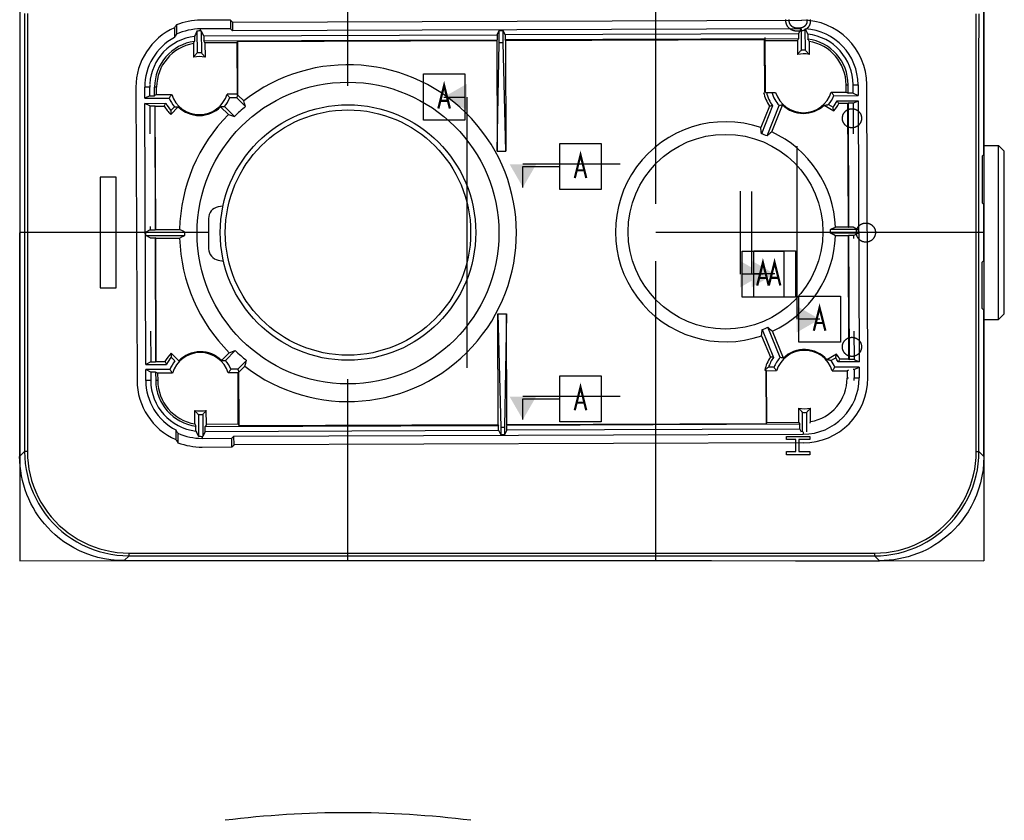
# Model space of a CAD drawing. Units: millimetres. Extents: x 0 to 594, y 0 to 420.
# Drawn here: x 100 to 269, y 213 to 351 of the extents above; entities that cross this region are included whole.
import ezdxf

# ---------------------------------------------------------------- set-up
doc = ezdxf.new("R2010")
doc.units = ezdxf.units.MM
doc.header["$LTSCALE"] = 32.67
doc.layers.get('0').update_dxf_attribs({"linetype": 'CONTINUOUS'})
for name, color, linetype in [('_CURVE', 7, 'CONTINUOUS'), ('CORPS', 7, 'CONTINUOUS'), ('DATUM_AXIS', 7, 'CONTINUOUS'), ('DATUM_PLANE', 7, 'CONTINUOUS'), ('ELECTRO', 7, 'CONTINUOUS')]:
    doc.layers.add(name, color=color, linetype=linetype)

msp = doc.modelspace()

# ---------------------------------------------------------------- linework, layer by layer
at = {"color": 7, "linetype": 'Continuous'}
for p, q in [((99.68, 352.84), (99.67, 275.75)), ((265.68, 327.76), (265.68, 352.82)), ((101, 352), (101, 276.59)), ((264.37, 276.58), (264.37, 351.99)), ((265.68, 327.76), (265.42, 327.5)), ((265.42, 319.37), (265.42, 327.5)), ((265.68, 319.11), (265.42, 319.37)), ((265.67, 309.47), (265.68, 319.11)), ((265.67, 309.47), (265.41, 309.21)), ((265.41, 301.21), (265.41, 309.21)), ((265.67, 300.95), (265.41, 301.21)), ((265.67, 275.74), (265.67, 300.95)), ((99.67, 275.75), (100.52, 276.6)), ((101, 276.59), (100.64, 276.59)), ((264.37, 276.58), (264.72, 276.58)), ((264.72, 276.58), (264.83, 276.58)), ((264.83, 276.58), (264.84, 276.58)), ((264.84, 276.58), (265.67, 275.74)), ((117.65, 257.79), (118.5, 258.63)), ((118.49, 259.1), (118.49, 258.81)), ((118.49, 258.81), (118.5, 258.64)), ((118.5, 258.64), (118.5, 258.63)), ((246.86, 259.09), (246.86, 258.8)), ((246.86, 258.62), (247.69, 257.77))]:
    msp.add_line(p, q, dxfattribs=at)
at = {"color": 40, "linetype": 'Continuous'}
for p, q in [((113.52, 323.83), (113.52, 304.78)), ((116.31, 323.83), (113.52, 323.83)), ((116.31, 304.78), (116.31, 323.83)), ((113.52, 304.78), (116.31, 304.78)), ((231.67, 279.2), (235.71, 279.2)), ((231.67, 278.63), (231.67, 279.2)), ((233.32, 278.63), (231.67, 278.63)), ((233.32, 276.61), (233.32, 278.63)), ((235.71, 278.63), (233.84, 278.63)), ((233.84, 278.63), (233.84, 276.61)), ((235.71, 279.2), (235.71, 278.63)), ((231.67, 276.61), (233.32, 276.61)), ((231.67, 276.04), (231.67, 276.61)), ((233.84, 276.61), (235.71, 276.61)), ((235.71, 276.61), (235.71, 276.04)), ((235.71, 276.04), (231.67, 276.04))]:
    msp.add_line(p, q, dxfattribs=at)
at = {"color": 7, "linetype": 'Continuous'}
for points in [[(100.53, 352), (100.53, 343.67), (100.53, 335.32), (100.53, 326.94), (100.53, 318.52), (100.53, 310.07), (100.53, 301.65), (100.52, 293.27), (100.52, 284.92), (100.52, 276.6)], [(264.84, 276.58), (264.84, 284.91), (264.84, 293.26), (264.84, 301.64), (264.84, 310.06), (264.84, 318.51), (264.84, 326.93), (264.84, 335.3), (264.84, 343.66), (264.85, 351.98)], [(100.52, 276.6), (100.55, 275.55), (100.64, 274.51), (100.79, 273.47), (101, 272.45), (101.27, 271.44), (101.6, 270.45), (101.99, 269.47), (102.43, 268.53), (102.93, 267.61), (103.48, 266.72), (104.08, 265.86), (104.72, 265.04), (105.42, 264.26), (106.16, 263.52), (106.94, 262.83), (107.76, 262.18), (108.61, 261.58), (109.5, 261.03), (110.43, 260.54), (111.37, 260.09), (112.35, 259.71), (113.34, 259.38), (114.35, 259.11), (115.37, 258.9), (116.41, 258.75), (117.45, 258.66), (118.5, 258.63)], [(100.64, 276.59), (100.53, 276.59), (100.52, 276.6)], [(101, 276.59), (101.03, 275.57), (101.12, 274.56), (101.26, 273.56), (101.47, 272.56), (101.73, 271.58), (102.05, 270.61), (102.43, 269.67), (102.86, 268.74), (103.34, 267.85), (103.88, 266.98), (104.46, 266.15), (105.09, 265.35), (105.77, 264.59), (106.49, 263.87), (107.25, 263.2), (108.05, 262.57), (108.88, 261.98), (109.75, 261.45), (110.64, 260.97), (111.57, 260.53), (112.51, 260.16), (113.48, 259.84), (114.46, 259.57), (115.46, 259.37), (116.46, 259.22), (117.47, 259.13), (118.49, 259.1)], [(246.86, 259.09), (247.89, 259.12), (248.9, 259.21), (249.9, 259.35), (250.9, 259.56), (251.88, 259.82), (252.84, 260.14), (253.79, 260.52), (254.71, 260.95), (255.61, 261.43), (256.48, 261.97), (257.31, 262.55), (258.11, 263.18), (258.87, 263.86), (259.59, 264.58), (260.26, 265.34), (260.89, 266.13), (261.48, 266.97), (262.01, 267.83), (262.5, 268.73), (262.93, 269.65), (263.31, 270.6), (263.63, 271.56), (263.89, 272.55), (264.1, 273.54), (264.24, 274.54), (264.33, 275.55), (264.37, 276.58)], [(246.86, 258.62), (247.91, 258.65), (248.95, 258.74), (249.98, 258.89), (251.01, 259.1), (252.02, 259.37), (253.01, 259.69), (253.98, 260.08), (254.93, 260.52), (255.85, 261.02), (256.74, 261.57), (257.6, 262.16), (258.42, 262.81), (259.2, 263.51), (259.94, 264.24), (260.63, 265.02), (261.28, 265.84), (261.88, 266.7), (262.43, 267.59), (262.93, 268.51), (263.37, 269.46), (263.76, 270.43), (264.08, 271.42), (264.35, 272.43), (264.57, 273.46), (264.72, 274.49), (264.81, 275.53), (264.84, 276.58)], [(117.65, 257.79), (116.5, 257.82), (115.37, 257.93), (114.25, 258.11), (113.13, 258.36), (112.02, 258.68), (110.97, 259.06), (109.97, 259.49), (109.02, 259.98), (108.13, 260.5), (107.3, 261.04), (106.53, 261.62), (105.8, 262.22), (105.13, 262.84), (104.5, 263.48), (103.92, 264.14), (103.37, 264.81), (102.87, 265.49), (102.41, 266.2), (101.98, 266.92), (101.59, 267.66), (101.23, 268.41), (100.91, 269.19), (100.62, 269.98), (100.37, 270.78), (100.16, 271.6), (99.98, 272.42), (99.85, 273.25), (99.75, 274.08), (99.69, 274.91), (99.67, 275.75)], [(265.67, 275.74), (265.63, 274.59), (265.53, 273.46), (265.35, 272.34), (265.09, 271.22), (264.77, 270.12), (264.39, 269.06), (263.96, 268.06), (263.47, 267.11), (262.95, 266.22), (262.41, 265.39), (261.83, 264.62), (261.23, 263.9), (260.61, 263.22), (259.97, 262.59), (259.31, 262.01), (258.64, 261.47), (257.96, 260.97), (257.25, 260.51), (256.53, 260.08), (255.79, 259.68), (255.03, 259.33), (254.26, 259), (253.47, 258.72), (252.66, 258.47), (251.85, 258.25), (251.03, 258.08), (250.2, 257.95), (249.37, 257.85), (248.53, 257.79), (247.69, 257.77)], [(117.65, 257.79), (132.1, 257.79), (146.55, 257.8), (160.99, 257.8), (175.44, 257.8), (189.89, 257.8), (204.34, 257.79), (218.79, 257.79), (233.24, 257.78), (247.69, 257.77)], [(118.49, 259.1), (132.71, 259.1), (146.95, 259.09), (161.21, 259.09), (175.52, 259.09), (189.85, 259.09), (204.15, 259.09), (218.41, 259.09), (232.65, 259.09), (246.86, 259.09)], [(118.5, 258.63), (132.71, 258.64), (146.95, 258.65), (161.21, 258.65), (175.52, 258.65), (189.85, 258.65), (204.15, 258.65), (218.41, 258.64), (232.65, 258.63), (246.86, 258.62)], [(246.86, 258.8), (246.86, 258.65), (246.86, 258.63), (246.86, 258.62)]]:
    msp.add_lwpolyline(points, dxfattribs=at)
at = {"color": 40, "linetype": 'Continuous'}
for points in [[(231.59, 350.85), (231.59, 350.89), (231.59, 350.94), (231.59, 350.98)], [(232.11, 350.96), (232.11, 350.93), (232.11, 350.9), (232.11, 350.87), (232.11, 350.84)], [(235.29, 350.81), (235.29, 350.84), (235.28, 350.86), (235.28, 350.89), (235.28, 350.92), (235.28, 350.94), (235.28, 350.97)], [(235.8, 350.96), (235.8, 350.93), (235.8, 350.9), (235.8, 350.86), (235.8, 350.83)], [(232.17, 349.47), (232.14, 349.5), (232.11, 349.53), (232.08, 349.56), (232.05, 349.59), (232.02, 349.62), (231.99, 349.65), (231.97, 349.68), (231.94, 349.72), (231.92, 349.75), (231.89, 349.78), (231.87, 349.82), (231.85, 349.85), (231.83, 349.89), (231.81, 349.92), (231.79, 349.96), (231.77, 350), (231.75, 350.03), (231.74, 350.07), (231.72, 350.11), (231.71, 350.15), (231.69, 350.19), (231.68, 350.23), (231.67, 350.27), (231.66, 350.31), (231.65, 350.35), (231.64, 350.39), (231.63, 350.44), (231.62, 350.48), (231.61, 350.52), (231.61, 350.57), (231.6, 350.61), (231.6, 350.66), (231.59, 350.71), (231.59, 350.75), (231.59, 350.8), (231.59, 350.85)], [(232.11, 350.84), (232.11, 350.81), (232.11, 350.78), (232.11, 350.74), (232.11, 350.71), (232.11, 350.68), (232.12, 350.65), (232.12, 350.62), (232.13, 350.59), (232.13, 350.55), (232.14, 350.52), (232.15, 350.5), (232.15, 350.47), (232.16, 350.44), (232.17, 350.41), (232.18, 350.38), (232.19, 350.35), (232.2, 350.33), (232.21, 350.3), (232.23, 350.27), (232.24, 350.25), (232.25, 350.22), (232.27, 350.2), (232.28, 350.17), (232.3, 350.15), (232.31, 350.12), (232.33, 350.1), (232.35, 350.08), (232.37, 350.06), (232.39, 350.03), (232.4, 350.01), (232.42, 349.99), (232.45, 349.97), (232.47, 349.95), (232.49, 349.93), (232.51, 349.91), (232.54, 349.89)], [(233.74, 348.96), (233.69, 348.96), (233.63, 348.96), (233.57, 348.96), (233.51, 348.96), (233.45, 348.97), (233.4, 348.97), (233.34, 348.98), (233.29, 348.99), (233.23, 348.99), (233.18, 349), (233.13, 349.01), (233.08, 349.02), (233.03, 349.04), (232.98, 349.05), (232.93, 349.06), (232.88, 349.08), (232.83, 349.09), (232.78, 349.11), (232.73, 349.13), (232.69, 349.15), (232.64, 349.17), (232.6, 349.19), (232.56, 349.21), (232.51, 349.23), (232.47, 349.25), (232.43, 349.28), (232.39, 349.3), (232.35, 349.33), (232.32, 349.36), (232.28, 349.38), (232.24, 349.41), (232.21, 349.44), (232.17, 349.47)], [(232.54, 349.89), (232.56, 349.87), (232.58, 349.85), (232.61, 349.83), (232.63, 349.82), (232.66, 349.8), (232.69, 349.78), (232.71, 349.77), (232.74, 349.75), (232.77, 349.74), (232.8, 349.72), (232.82, 349.71), (232.85, 349.7), (232.88, 349.68), (232.91, 349.67), (232.95, 349.66), (232.98, 349.65), (233.01, 349.64), (233.04, 349.63), (233.08, 349.62), (233.11, 349.61), (233.14, 349.6), (233.18, 349.59), (233.21, 349.58), (233.25, 349.58), (233.29, 349.57), (233.33, 349.56), (233.38, 349.56), (233.42, 349.55), (233.47, 349.55), (233.51, 349.55), (233.56, 349.54), (233.6, 349.54), (233.65, 349.54), (233.7, 349.54)], [(233.7, 349.54), (233.75, 349.54), (233.79, 349.54), (233.84, 349.54), (233.88, 349.55), (233.93, 349.55), (233.97, 349.55), (234.02, 349.56), (234.06, 349.56), (234.1, 349.57), (234.15, 349.58), (234.18, 349.58), (234.22, 349.59), (234.25, 349.6), (234.28, 349.61), (234.32, 349.61), (234.35, 349.62), (234.38, 349.63), (234.42, 349.64), (234.45, 349.65), (234.48, 349.67), (234.51, 349.68), (234.54, 349.69), (234.57, 349.7), (234.6, 349.72), (234.63, 349.73), (234.65, 349.74), (234.68, 349.76), (234.71, 349.78), (234.73, 349.79), (234.76, 349.81), (234.79, 349.82), (234.81, 349.84), (234.83, 349.86), (234.86, 349.88)], [(235.25, 349.46), (235.21, 349.43), (235.18, 349.4), (235.14, 349.37), (235.11, 349.34), (235.07, 349.32), (235.03, 349.29), (234.99, 349.27), (234.96, 349.24), (234.92, 349.22), (234.88, 349.2), (234.83, 349.18), (234.79, 349.16), (234.75, 349.14), (234.71, 349.12), (234.66, 349.11), (234.62, 349.09), (234.57, 349.07), (234.52, 349.06), (234.48, 349.05), (234.43, 349.03), (234.38, 349.02), (234.33, 349.01), (234.28, 349), (234.23, 348.99), (234.18, 348.99), (234.13, 348.98), (234.07, 348.97), (234.02, 348.97), (233.97, 348.96), (233.91, 348.96), (233.86, 348.96), (233.8, 348.96), (233.74, 348.96)], [(234.86, 349.88), (234.88, 349.9), (234.9, 349.92), (234.93, 349.94), (234.95, 349.96), (234.97, 349.98), (234.99, 350), (235.01, 350.02), (235.03, 350.04), (235.04, 350.06), (235.06, 350.08), (235.08, 350.11), (235.1, 350.13), (235.11, 350.15), (235.13, 350.18), (235.14, 350.2), (235.15, 350.23), (235.17, 350.25), (235.18, 350.28), (235.19, 350.3), (235.2, 350.33), (235.21, 350.36), (235.22, 350.38), (235.23, 350.41), (235.24, 350.44), (235.25, 350.47), (235.25, 350.5), (235.26, 350.53), (235.26, 350.56), (235.27, 350.59), (235.27, 350.62), (235.28, 350.65), (235.28, 350.68), (235.28, 350.71), (235.28, 350.74), (235.29, 350.78), (235.29, 350.81)], [(235.8, 350.83), (235.8, 350.78), (235.8, 350.73), (235.8, 350.68), (235.79, 350.64), (235.79, 350.59), (235.79, 350.54), (235.78, 350.5), (235.77, 350.45), (235.77, 350.41), (235.76, 350.37), (235.75, 350.32), (235.74, 350.28), (235.73, 350.24), (235.72, 350.2), (235.7, 350.16), (235.69, 350.12), (235.68, 350.08), (235.66, 350.04), (235.64, 350.01), (235.63, 349.97), (235.61, 349.93), (235.59, 349.9), (235.57, 349.86), (235.55, 349.83), (235.53, 349.79), (235.51, 349.76), (235.49, 349.73), (235.46, 349.69), (235.44, 349.66), (235.41, 349.63), (235.39, 349.6), (235.36, 349.57), (235.33, 349.54), (235.3, 349.51), (235.28, 349.48), (235.25, 349.46)], [(242.97, 332.33), (242.91, 332.33), (242.84, 332.33), (242.78, 332.34), (242.71, 332.35), (242.65, 332.36), (242.59, 332.37), (242.52, 332.39), (242.46, 332.41), (242.4, 332.43), (242.34, 332.45), (242.28, 332.48), (242.22, 332.51), (242.16, 332.54), (242.11, 332.57), (242.05, 332.61), (242, 332.64), (241.95, 332.68), (241.9, 332.72), (241.85, 332.77), (241.8, 332.81), (241.76, 332.86), (241.71, 332.9), (241.67, 332.95), (241.63, 333.01), (241.6, 333.06), (241.56, 333.11), (241.53, 333.17), (241.5, 333.23), (241.47, 333.29), (241.44, 333.35), (241.42, 333.41), (241.4, 333.47), (241.38, 333.53), (241.36, 333.59), (241.35, 333.66), (241.34, 333.72), (241.33, 333.78), (241.32, 333.85), (241.32, 333.91), (241.32, 333.98), (241.32, 334.04), (241.32, 334.11), (241.33, 334.17), (241.34, 334.24), (241.35, 334.3), (241.37, 334.36), (241.38, 334.43), (241.4, 334.49), (241.42, 334.55), (241.45, 334.61), (241.47, 334.67), (241.5, 334.73), (241.53, 334.79), (241.56, 334.84), (241.6, 334.9), (241.64, 334.95), (241.67, 335), (241.72, 335.05), (241.76, 335.1), (241.8, 335.15), (241.85, 335.19), (241.9, 335.23), (241.95, 335.28), (242, 335.31), (242.05, 335.35), (242.11, 335.39), (242.17, 335.42), (242.22, 335.45), (242.28, 335.48), (242.34, 335.5), (242.4, 335.53), (242.46, 335.55), (242.52, 335.57), (242.59, 335.58), (242.65, 335.6), (242.71, 335.61), (242.78, 335.62), (242.84, 335.62), (242.91, 335.63), (242.97, 335.63)], [(242.97, 335.63), (243.03, 335.63), (243.1, 335.62), (243.16, 335.62), (243.23, 335.61), (243.29, 335.6), (243.35, 335.58), (243.42, 335.57), (243.48, 335.55), (243.54, 335.53), (243.6, 335.5), (243.66, 335.48), (243.72, 335.45), (243.78, 335.42), (243.83, 335.38), (243.89, 335.35), (243.94, 335.31), (243.99, 335.27), (244.04, 335.23), (244.09, 335.19), (244.14, 335.14), (244.18, 335.1), (244.23, 335.05), (244.27, 335), (244.31, 334.95), (244.34, 334.89), (244.38, 334.84), (244.41, 334.78), (244.44, 334.73), (244.47, 334.67), (244.5, 334.61), (244.52, 334.55), (244.54, 334.49), (244.56, 334.42), (244.58, 334.36), (244.59, 334.3), (244.6, 334.23), (244.61, 334.17), (244.62, 334.11), (244.62, 334.04), (244.62, 333.98), (244.62, 333.91), (244.62, 333.85), (244.61, 333.78), (244.6, 333.72), (244.59, 333.65), (244.57, 333.59), (244.56, 333.53), (244.54, 333.47), (244.52, 333.4), (244.49, 333.34), (244.47, 333.28), (244.44, 333.23), (244.41, 333.17), (244.38, 333.11), (244.34, 333.06), (244.3, 333), (244.27, 332.95), (244.22, 332.9), (244.18, 332.85), (244.14, 332.81), (244.09, 332.76), (244.04, 332.72), (243.99, 332.68), (243.94, 332.64), (243.89, 332.6), (243.83, 332.57), (243.77, 332.54), (243.72, 332.5), (243.66, 332.48), (243.6, 332.45), (243.54, 332.43), (243.48, 332.41), (243.42, 332.39), (243.35, 332.37), (243.29, 332.36), (243.23, 332.35), (243.16, 332.34), (243.1, 332.33), (243.03, 332.33), (242.97, 332.33)], [(245.36, 312.64), (245.3, 312.64), (245.24, 312.65), (245.17, 312.65), (245.11, 312.66), (245.04, 312.67), (244.98, 312.69), (244.92, 312.7), (244.86, 312.72), (244.79, 312.74), (244.73, 312.77), (244.67, 312.79), (244.61, 312.82), (244.56, 312.85), (244.5, 312.88), (244.45, 312.92), (244.39, 312.96), (244.34, 313), (244.29, 313.04), (244.24, 313.08), (244.2, 313.13), (244.15, 313.17), (244.11, 313.22), (244.07, 313.27), (244.03, 313.32), (243.99, 313.37), (243.96, 313.43), (243.92, 313.49), (243.89, 313.54), (243.86, 313.6), (243.84, 313.66), (243.81, 313.72), (243.79, 313.79), (243.77, 313.85), (243.76, 313.91), (243.74, 313.97), (243.73, 314.04), (243.72, 314.1), (243.72, 314.17), (243.71, 314.23), (243.71, 314.3), (243.72, 314.36), (243.72, 314.43), (243.73, 314.49), (243.73, 314.55), (243.75, 314.62), (243.76, 314.68), (243.78, 314.74), (243.8, 314.81), (243.82, 314.87), (243.84, 314.93), (243.87, 314.99), (243.89, 315.04), (243.93, 315.1), (243.96, 315.16), (243.99, 315.21), (244.03, 315.26), (244.07, 315.32), (244.11, 315.37), (244.15, 315.41), (244.2, 315.46), (244.25, 315.51), (244.29, 315.55), (244.34, 315.59), (244.4, 315.63), (244.45, 315.67), (244.5, 315.7), (244.56, 315.73), (244.62, 315.76), (244.68, 315.79), (244.74, 315.82), (244.8, 315.84), (244.86, 315.86), (244.92, 315.88), (244.98, 315.9), (245.04, 315.91), (245.11, 315.92), (245.17, 315.93), (245.24, 315.94), (245.3, 315.94), (245.36, 315.94)], [(245.36, 315.94), (245.43, 315.94), (245.49, 315.94), (245.56, 315.93), (245.62, 315.92), (245.69, 315.91), (245.75, 315.9), (245.81, 315.88), (245.87, 315.86), (245.94, 315.84), (246, 315.82), (246.06, 315.79), (246.11, 315.76), (246.17, 315.73), (246.23, 315.7), (246.28, 315.66), (246.34, 315.63), (246.39, 315.59), (246.44, 315.55), (246.49, 315.5), (246.53, 315.46), (246.58, 315.41), (246.62, 315.36), (246.66, 315.31), (246.7, 315.26), (246.74, 315.21), (246.77, 315.15), (246.81, 315.1), (246.84, 315.04), (246.87, 314.98), (246.89, 314.92), (246.91, 314.86), (246.94, 314.8), (246.95, 314.74), (246.97, 314.67), (246.98, 314.61), (247, 314.55), (247, 314.48), (247.01, 314.42), (247.01, 314.35), (247.02, 314.29), (247.01, 314.22), (247.01, 314.16), (247, 314.09), (246.99, 314.03), (246.98, 313.97), (246.97, 313.9), (246.95, 313.84), (246.93, 313.78), (246.91, 313.72), (246.89, 313.66), (246.86, 313.6), (246.83, 313.54), (246.8, 313.48), (246.77, 313.43), (246.74, 313.37), (246.7, 313.32), (246.66, 313.27), (246.62, 313.22), (246.58, 313.17), (246.53, 313.12), (246.48, 313.08), (246.43, 313.03), (246.38, 312.99), (246.33, 312.95), (246.28, 312.92), (246.23, 312.88), (246.17, 312.85), (246.11, 312.82), (246.05, 312.79), (245.99, 312.77), (245.93, 312.74), (245.87, 312.72), (245.81, 312.7), (245.75, 312.69), (245.69, 312.67), (245.62, 312.66), (245.56, 312.65), (245.49, 312.65), (245.43, 312.64), (245.36, 312.64)], [(242.97, 292.96), (242.9, 292.96), (242.84, 292.96), (242.77, 292.97), (242.71, 292.98), (242.64, 292.99), (242.58, 293), (242.52, 293.02), (242.46, 293.04), (242.39, 293.06), (242.33, 293.08), (242.27, 293.11), (242.22, 293.14), (242.16, 293.17), (242.1, 293.2), (242.05, 293.24), (241.99, 293.27), (241.94, 293.31), (241.89, 293.35), (241.84, 293.4), (241.8, 293.44), (241.75, 293.49), (241.71, 293.54), (241.67, 293.59), (241.63, 293.64), (241.59, 293.69), (241.56, 293.75), (241.52, 293.8), (241.49, 293.86), (241.47, 293.92), (241.44, 293.98), (241.42, 294.04), (241.39, 294.1), (241.38, 294.16), (241.36, 294.22), (241.35, 294.29), (241.34, 294.35), (241.33, 294.42), (241.32, 294.48), (241.32, 294.54), (241.32, 294.61), (241.32, 294.67), (241.32, 294.74), (241.33, 294.8), (241.34, 294.87), (241.35, 294.93), (241.36, 295), (241.38, 295.06), (241.4, 295.12), (241.42, 295.18), (241.44, 295.24), (241.47, 295.3), (241.5, 295.36), (241.53, 295.42), (241.56, 295.47), (241.6, 295.53), (241.63, 295.58), (241.67, 295.63), (241.71, 295.68), (241.76, 295.73), (241.8, 295.78), (241.85, 295.82), (241.9, 295.86), (241.95, 295.91), (242, 295.94), (242.05, 295.98), (242.11, 296.02), (242.16, 296.05), (242.22, 296.08), (242.28, 296.11), (242.34, 296.13), (242.4, 296.16), (242.46, 296.18), (242.52, 296.2), (242.58, 296.21), (242.65, 296.23), (242.71, 296.24), (242.77, 296.25), (242.84, 296.25), (242.9, 296.26), (242.97, 296.26)], [(242.97, 296.26), (243.03, 296.26), (243.1, 296.25), (243.16, 296.25), (243.22, 296.24), (243.29, 296.23), (243.35, 296.21), (243.41, 296.2), (243.48, 296.18), (243.54, 296.16), (243.6, 296.13), (243.66, 296.11), (243.72, 296.08), (243.77, 296.05), (243.83, 296.01), (243.88, 295.98), (243.94, 295.94), (243.99, 295.9), (244.04, 295.86), (244.09, 295.82), (244.13, 295.77), (244.18, 295.73), (244.22, 295.68), (244.26, 295.63), (244.3, 295.58), (244.34, 295.52), (244.37, 295.47), (244.41, 295.41), (244.44, 295.35), (244.47, 295.3), (244.49, 295.24), (244.52, 295.18), (244.54, 295.11), (244.56, 295.05), (244.57, 294.99), (244.59, 294.93), (244.6, 294.86), (244.61, 294.8), (244.61, 294.73), (244.62, 294.67), (244.62, 294.61), (244.62, 294.54), (244.61, 294.48), (244.61, 294.41), (244.6, 294.35), (244.58, 294.28), (244.57, 294.22), (244.55, 294.16), (244.54, 294.09), (244.51, 294.03), (244.49, 293.97), (244.46, 293.91), (244.44, 293.85), (244.41, 293.8), (244.37, 293.74), (244.34, 293.69), (244.3, 293.63), (244.26, 293.58), (244.22, 293.53), (244.18, 293.48), (244.13, 293.44), (244.08, 293.39), (244.04, 293.35), (243.99, 293.31), (243.93, 293.27), (243.88, 293.23), (243.83, 293.2), (243.77, 293.17), (243.71, 293.13), (243.65, 293.11), (243.6, 293.08), (243.54, 293.06), (243.47, 293.04), (243.41, 293.02), (243.35, 293), (243.29, 292.99), (243.22, 292.98), (243.16, 292.97), (243.09, 292.96), (243.03, 292.96), (242.97, 292.96)]]:
    msp.add_lwpolyline(points, dxfattribs=at)
at = {"color": 7, "linetype": 'Continuous'}
for radius in [22, 21.12]:
    msp.add_circle((156.2, 314.3), radius, dxfattribs=at)
at = {"layer": '_CURVE', "color": 4, "linetype": 'Continuous'}
for p, q in [((99.69, 370.81), (99.68, 257.78)), ((265.69, 370.79), (265.68, 257.76)), ((156.19, 339.55), (156.19, 363.93)), ((132.2, 314.3), (99.68, 314.31)), ((265.68, 314.29), (209.19, 314.3)), ((209.18, 282.15), (209.19, 309.34)), ((156.18, 257.8), (156.18, 289.05)), ((209.18, 257.8), (209.18, 282.15))]:
    msp.add_line(p, q, dxfattribs=at)
msp.add_lwpolyline([(209.19, 319.25), (209.19, 334.96), (209.19, 361.1)], dxfattribs=at)
at = {"layer": '_CURVE', "color": 40, "linetype": 'Continuous'}
msp.add_lwpolyline([(99.68, 257.78), (156.18, 257.8), (209.18, 257.8), (265.68, 257.76)], dxfattribs=at)
at = {"layer": 'CORPS', "color": 7, "linetype": 'Continuous'}
for p, q in [((126.4, 349.67), (126.32, 349.55)), ((126.32, 349.55), (126.33, 347.88)), ((126.47, 349.78), (126.4, 349.67)), ((126.55, 349.9), (126.47, 349.78)), ((126.67, 350.07), (126.67, 348.45)), ((135.97, 350.88), (130.82, 350.86)), ((135.97, 349.38), (130.82, 349.36)), ((130.82, 349.01), (130.82, 349.36)), ((135.97, 350.88), (135.97, 349.38)), ((135.97, 350.88), (136.32, 350.53)), ((135.97, 349.38), (136.32, 349.03)), ((136.32, 350.53), (234.32, 350.89)), ((136.32, 350.53), (136.32, 349.03)), ((234.2, 349.39), (136.32, 349.03)), ((233.78, 348.52), (234.2, 349.39)), ((234.2, 349.39), (234.21, 345.68)), ((234.96, 345.69), (234.94, 349.37)), ((235.09, 349.07), (234.94, 349.37)), ((126.4, 348.01), (126.33, 347.88)), ((126.48, 348.14), (126.4, 348.01)), ((126.56, 348.26), (126.48, 348.14)), ((129.92, 348.39), (129.78, 348.09)), ((129.78, 348.09), (129.78, 347.23)), ((130.06, 348.69), (129.92, 348.39)), ((130.2, 348.99), (130.06, 348.69)), ((130.2, 348.99), (130.22, 345.22)), ((130.82, 349.01), (130.95, 349.01)), ((130.95, 349.01), (130.96, 345.22)), ((131.38, 348.16), (130.95, 349.01)), ((131.38, 348.16), (181.88, 348.34)), ((131.38, 348.16), (131.38, 347.31)), ((181.88, 348.34), (182.24, 349.08)), ((181.88, 348.34), (181.88, 347.49)), ((182.25, 347.04), (182.24, 349.08)), ((182.24, 349.08), (182.9, 349.08)), ((182.91, 347.04), (182.9, 349.08)), ((183.27, 348.34), (182.9, 349.08)), ((233.78, 348.52), (183.27, 348.34)), ((183.27, 348.34), (183.28, 347.49)), ((233.78, 347.68), (183.28, 347.49)), ((183.33, 347.39), (227.9, 347.55)), ((227.94, 338.42), (227.9, 347.55)), ((228.09, 338.43), (228.05, 347.9)), ((233.58, 347.33), (233.7, 347.57)), ((233.73, 347.57), (233.78, 347.68)), ((233.78, 348.52), (233.78, 347.68)), ((235.23, 348.77), (235.09, 349.07)), ((235.38, 348.47), (235.23, 348.77)), ((235.38, 348.47), (235.38, 347.61)), ((235.43, 347.5), (235.38, 347.61)), ((129.58, 346.85), (129.66, 347.03)), ((129.58, 346.85), (129.59, 344.5)), ((129.66, 347.03), (129.7, 347.12)), ((129.78, 347.23), (129.73, 347.12)), ((131.38, 347.31), (181.88, 347.49)), ((131.43, 347.2), (131.38, 347.31)), ((131.58, 346.96), (131.46, 347.2)), ((137.08, 346.98), (131.58, 346.96)), ((131.58, 346.96), (131.59, 344.5)), ((137.08, 346.98), (137.2, 347.22)), ((137.08, 346.98), (137.11, 338.12)), ((137.23, 347.22), (181.83, 347.38)), ((137.26, 337.98), (137.23, 347.22)), ((181.83, 347.38), (181.88, 347.49)), ((181.83, 347.38), (181.9, 328.29)), ((181.9, 328.29), (182.25, 347.04)), ((182.25, 347.04), (182.91, 347.04)), ((183.4, 328.29), (182.91, 347.04)), ((183.33, 347.39), (183.28, 347.49)), ((183.33, 347.39), (183.4, 328.29)), ((233.58, 347.33), (228.08, 347.31)), ((233.58, 347.33), (233.59, 344.96)), ((235.58, 347.23), (235.46, 347.5)), ((235.58, 347.23), (235.59, 344.97)), ((119.7, 339.32), (119.88, 288.82)), ((121.21, 337.44), (121.2, 339.32)), ((122.06, 339.32), (121.2, 339.32)), ((122.06, 337.87), (122.06, 339.32)), ((122.91, 337.87), (122.91, 339.32)), ((123.25, 339.32), (122.91, 339.32)), ((123.26, 338.07), (123.25, 339.32)), ((241.96, 339.75), (242.31, 339.75)), ((241.97, 338.5), (241.96, 339.75)), ((242.32, 338.3), (242.31, 339.75)), ((243.16, 339.76), (244.01, 339.76)), ((243.16, 338.31), (243.16, 339.76)), ((244.01, 339.76), (244.02, 337.89)), ((245.7, 289.27), (245.52, 339.77)), ((122.06, 337.87), (121.21, 337.44)), ((121.21, 337.44), (125.4, 337.46)), ((122.06, 337.87), (122.91, 337.87)), ((123.01, 337.93), (122.91, 337.87)), ((123.26, 338.07), (123.01, 337.95)), ((123.26, 338.07), (125.84, 338.08)), ((137.11, 338.12), (135.38, 338.12)), ((137.06, 337.5), (135.83, 337.5)), ((137.06, 337.5), (137.26, 337.98)), ((138.57, 336), (137.06, 337.5)), ((137.26, 337.98), (137.11, 338.12)), ((138.26, 336.98), (137.26, 337.98)), ((228.09, 338.43), (228.08, 338.42)), ((228.09, 338.43), (229.82, 338.43)), ((239.41, 338.49), (241.97, 338.5)), ((239.85, 337.87), (244.02, 337.89)), ((241.97, 338.5), (242.21, 338.38)), ((242.21, 338.35), (242.32, 338.3)), ((243.16, 338.31), (242.32, 338.3)), ((243.16, 338.31), (244.02, 337.89)), ((121.21, 336.55), (124.84, 336.56)), ((121.37, 291.59), (121.21, 336.55)), ((122.07, 336.12), (121.21, 336.55)), ((122.07, 336.12), (122.92, 336.13)), ((122.07, 336.12), (122.09, 331.31)), ((122.92, 336.13), (122.99, 314.77)), ((123.02, 336.07), (122.92, 336.13)), ((123.02, 336.07), (124.56, 336.08)), ((123.1, 314.82), (123.02, 336.07)), ((124.56, 336.08), (124.62, 336.19)), ((124.62, 336.19), (124.68, 336.3)), ((124.68, 336.3), (124.74, 336.4)), ((125.68, 334.63), (126.98, 335.95)), ((125.69, 335.33), (126.32, 335.96)), ((134.26, 335.97), (135.62, 334.63)), ((134.93, 335.99), (136.64, 334.29)), ((138.4, 336.55), (138.26, 336.98)), ((138.57, 336), (138.4, 336.55)), ((228.77, 336.06), (227.3, 332.37)), ((229.31, 336.13), (227.39, 331.32)), ((228.36, 330.93), (230.44, 336.15)), ((229.07, 336.1), (228.95, 336.08)), ((229.19, 336.11), (229.07, 336.1)), ((229.15, 331.63), (231.01, 336.26)), ((229.31, 336.13), (229.19, 336.11)), ((230.76, 336.21), (230.63, 336.19)), ((230.88, 336.24), (230.76, 336.21)), ((231.01, 336.26), (230.88, 336.24)), ((238.16, 336.21), (239.82, 335.26)), ((238.93, 336.33), (239.71, 335.88)), ((239.74, 335.74), (239.71, 335.88)), ((239.76, 335.61), (239.74, 335.74)), ((240.43, 336.98), (244.02, 336.99)), ((240.43, 336.98), (240.49, 336.87)), ((240.49, 336.87), (240.55, 336.77)), ((240.55, 336.77), (240.62, 336.66)), ((242.22, 336.5), (240.71, 336.5)), ((242.22, 336.5), (242.32, 336.56)), ((242.22, 336.5), (242.29, 315.25)), ((243.17, 336.56), (242.32, 336.56)), ((242.32, 336.56), (242.4, 315.2)), ((243.17, 336.56), (244.02, 336.99)), ((243.17, 336.56), (243.19, 331.29)), ((244.02, 336.99), (244.19, 292.03)), ((125.68, 334.79), (125.68, 334.63)), ((135.62, 334.63), (136.64, 334.29)), ((239.78, 335.47), (239.76, 335.61)), ((227.36, 331.67), (227.3, 332.37)), ((227.39, 331.32), (227.36, 331.67)), ((228.89, 331.39), (228.36, 330.93)), ((229.15, 331.63), (228.89, 331.39)), ((265.68, 329.3), (268.2, 329.3)), ((269.2, 328.3), (268.2, 329.3)), ((268.2, 299.3), (268.2, 329.3)), ((181.9, 328.29), (183.4, 328.29)), ((269.2, 300.3), (269.2, 328.3)), ((134.68, 318.86), (133.84, 318.71)), ((132.19, 316.74), (132.21, 311.5)), ((122.15, 314.77), (121.38, 314.39)), ((121.38, 314.39), (128.07, 314.41)), ((121.38, 313.76), (121.38, 314.39)), ((121.38, 313.76), (128.07, 313.78)), ((122.15, 313.37), (121.38, 313.76)), ((122.14, 315.31), (122.15, 314.77)), ((122.15, 314.77), (122.99, 314.77)), ((123.1, 314.82), (122.99, 314.77)), ((123.1, 314.82), (127.21, 314.84)), ((128.07, 314.41), (127.69, 314.6)), ((239.27, 314.81), (239.46, 314.91)), ((244.02, 314.83), (239.27, 314.81)), ((244.02, 314.2), (239.27, 314.18)), ((239.85, 313.89), (239.27, 314.18)), ((239.46, 314.91), (240.13, 315.25)), ((240.13, 313.75), (239.85, 313.89)), ((242.29, 315.25), (240.13, 315.25)), ((242.3, 313.75), (240.13, 313.75)), ((242.29, 315.25), (242.4, 315.2)), ((242.3, 313.75), (242.4, 313.81)), ((242.3, 313.75), (242.38, 292.5)), ((243.25, 315.2), (242.4, 315.2)), ((243.25, 313.81), (242.4, 313.81)), ((242.4, 313.81), (242.48, 292.45)), ((243.25, 315.29), (243.25, 315.2)), ((243.25, 315.2), (244.02, 314.83)), ((243.25, 313.81), (244.02, 314.2)), ((243.25, 313.81), (243.25, 313.29)), ((244.02, 314.83), (244.02, 314.2)), ((122.15, 313.37), (123, 313.38)), ((122.15, 313.37), (122.15, 313.31)), ((123, 313.38), (123.08, 292.02)), ((123.1, 313.32), (123, 313.38)), ((123.1, 313.32), (127.21, 313.34)), ((123.18, 292.07), (123.1, 313.32)), ((127.21, 313.34), (127.6, 313.54)), ((133.87, 309.54), (134.76, 309.38)), ((182, 300.29), (183.5, 300.29)), ((182, 300.29), (182.51, 280.76)), ((182.07, 281.19), (182, 300.29)), ((183.5, 300.29), (183.13, 280.76)), ((183.57, 281.19), (183.5, 300.29)), ((269.2, 300.3), (268.2, 299.3)), ((265.67, 299.3), (268.2, 299.3)), ((122.21, 297.31), (122.23, 292.02)), ((227.42, 296.53), (227.46, 296.89)), ((227.46, 296.89), (227.51, 297.59)), ((227.51, 297.59), (229.47, 292.79)), ((228.48, 297.98), (228.74, 297.75)), ((230.6, 292.78), (228.48, 297.98)), ((228.74, 297.75), (229.28, 297.29)), ((231.16, 292.67), (229.28, 297.29)), ((243.31, 297.29), (243.33, 292.46)), ((227.42, 296.53), (228.93, 292.85)), ((127.07, 292.19), (125.75, 293.5)), ((135.77, 293.61), (134.44, 292.27)), ((136.79, 293.96), (135.1, 292.27)), ((135.77, 293.61), (136.79, 293.96)), ((240.3, 293.34), (238.67, 292.39)), ((240.27, 293.2), (240.3, 293.34)), ((122.23, 292.02), (121.37, 291.59)), ((121.37, 291.59), (124.97, 291.6)), ((122.23, 292.02), (123.08, 292.02)), ((123.18, 292.07), (123.08, 292.02)), ((123.18, 292.07), (124.69, 292.08)), ((124.78, 291.92), (124.84, 291.81)), ((124.84, 291.81), (124.91, 291.71)), ((124.91, 291.71), (124.97, 291.6)), ((126.41, 292.18), (125.77, 292.81)), ((137.23, 290.76), (138.73, 292.26)), ((138.43, 291.28), (138.6, 291.83)), ((138.6, 291.83), (138.73, 292.26)), ((229.11, 292.83), (228.93, 292.85)), ((229.29, 292.81), (229.11, 292.83)), ((229.47, 292.79), (229.29, 292.81)), ((230.73, 292.75), (230.6, 292.78)), ((230.85, 292.73), (230.73, 292.75)), ((230.98, 292.71), (230.85, 292.73)), ((240.17, 292.71), (239.39, 292.26)), ((240.21, 292.92), (240.24, 293.06)), ((240.24, 293.06), (240.27, 293.2)), ((244.19, 292.03), (240.59, 292.02)), ((240.68, 292.18), (240.75, 292.28)), ((240.75, 292.28), (240.81, 292.39)), ((240.81, 292.39), (240.87, 292.5)), ((242.38, 292.5), (240.87, 292.5)), ((242.38, 292.5), (242.48, 292.45)), ((243.33, 292.46), (242.48, 292.45)), ((243.33, 292.46), (244.19, 292.03)), ((125.54, 290.72), (121.38, 290.7)), ((121.38, 288.82), (121.38, 290.7)), ((122.23, 290.27), (121.38, 290.7)), ((123.08, 290.28), (122.23, 290.27)), ((122.23, 290.27), (122.24, 288.82)), ((123.08, 290.28), (123.09, 288.82)), ((123.19, 290.22), (123.08, 290.28)), ((123.43, 290.07), (123.19, 290.2)), ((125.99, 290.08), (123.43, 290.07)), ((123.43, 290.07), (123.44, 288.82)), ((137.29, 290.12), (135.58, 290.12)), ((137.23, 290.76), (136.02, 290.75)), ((137.23, 290.76), (137.43, 290.27)), ((137.29, 290.12), (137.43, 290.27)), ((137.32, 281.27), (137.29, 290.12)), ((137.43, 290.27), (138.43, 291.28)), ((137.47, 281.03), (137.43, 290.27)), ((227.95, 290.6), (228.14, 290.6)), ((228.28, 290.45), (228.14, 290.6)), ((228.14, 290.6), (228.17, 281.35)), ((229.99, 290.46), (228.28, 290.45)), ((228.32, 281.6), (228.28, 290.45)), ((229.54, 291.09), (228.59, 291.09)), ((239.58, 290.49), (242.14, 290.5)), ((244.19, 291.14), (240.02, 291.13)), ((242.14, 290.5), (242.38, 290.63)), ((242.14, 290.5), (242.14, 289.25)), ((243.34, 290.71), (243.19, 290.71)), ((243.34, 290.71), (244.19, 291.14)), ((243.34, 290.71), (243.34, 289.26)), ((244.19, 291.14), (244.2, 289.26)), ((122.24, 288.82), (121.38, 288.82)), ((123.44, 288.82), (123.09, 288.82)), ((242.14, 289.25), (242.39, 289.25)), ((243.34, 289.26), (244.2, 289.26)), ((129.82, 281.35), (129.81, 283.67)), ((131.82, 281.25), (131.81, 283.68)), ((233.82, 281.62), (233.81, 284.05)), ((234.45, 280), (234.44, 283.34)), ((235.19, 280), (235.18, 283.34)), ((235.82, 281.73), (235.81, 284.05)), ((130.44, 282.96), (130.45, 279.22)), ((131.18, 282.96), (131.2, 279.2)), ((228.32, 281.6), (228.2, 281.35)), ((228.32, 281.6), (233.82, 281.62)), ((233.82, 281.62), (233.94, 281.37)), ((235.74, 281.55), (235.7, 281.46)), ((235.82, 281.73), (235.74, 281.55)), ((126.57, 280.3), (126.58, 278.63)), ((126.69, 280.11), (126.76, 279.98)), ((126.76, 279.98), (126.84, 279.86)), ((126.84, 279.86), (126.92, 279.74)), ((126.92, 279.74), (126.93, 278.11)), ((129.82, 281.35), (129.94, 281.08)), ((129.97, 281.08), (130.02, 280.97)), ((130.02, 280.11), (130.02, 280.97)), ((130.02, 280.11), (130.16, 279.81)), ((130.16, 279.81), (130.31, 279.52)), ((131.62, 280.05), (131.2, 279.2)), ((131.62, 280.9), (182.12, 281.08)), ((131.67, 281.01), (131.62, 280.9)), ((131.62, 280.05), (131.62, 280.9)), ((131.62, 280.05), (182.12, 280.24)), ((131.82, 281.25), (131.7, 281.01)), ((137.32, 281.27), (131.82, 281.25)), ((137.32, 281.27), (137.44, 281.03)), ((182.07, 281.19), (137.47, 281.03)), ((182.07, 281.19), (182.12, 281.08)), ((182.12, 280.24), (182.12, 281.08)), ((182.12, 280.24), (182.51, 279.47)), ((182.51, 280.76), (183.13, 280.76)), ((182.51, 280.76), (182.51, 279.47)), ((183.13, 280.76), (183.14, 279.47)), ((183.52, 280.24), (183.14, 279.47)), ((234.02, 281.27), (183.52, 281.09)), ((183.57, 281.19), (183.52, 281.09)), ((183.52, 280.24), (183.52, 281.09)), ((234.02, 280.42), (183.52, 280.24)), ((228.17, 281.35), (183.57, 281.19)), ((233.97, 281.38), (234.02, 281.27)), ((234.02, 280.42), (234.02, 281.27)), ((234.02, 280.42), (234.24, 279.99)), ((234.57, 279.99), (234.57, 279.57)), ((126.69, 278.46), (126.77, 278.34)), ((126.77, 278.34), (126.85, 278.22)), ((126.85, 278.22), (126.93, 278.11)), ((130.31, 279.52), (130.45, 279.22)), ((131.07, 279.2), (131.08, 278.85)), ((131.07, 279.2), (131.2, 279.2)), ((131.08, 278.85), (136.23, 278.87)), ((136.23, 278.87), (136.57, 279.22)), ((136.23, 277.37), (136.23, 278.87)), ((136.57, 279.22), (234.57, 279.57)), ((136.58, 277.72), (136.57, 279.22)), ((234.58, 278.07), (136.58, 277.72)), ((183.14, 279.47), (182.51, 279.47)), ((131.08, 277.35), (136.23, 277.37)), ((136.23, 277.37), (136.58, 277.72))]:
    msp.add_line(p, q, dxfattribs=at)
at = {"layer": 'CORPS', "color": 2, "linetype": 'Continuous'}
for p, q in [((169.18, 333.67), (169.18, 341.61)), ((169.18, 341.61), (176.32, 341.61)), ((176.32, 341.61), (176.32, 333.67)), ((172.73, 337.64), (176.32, 337.64)), ((176.7, 290.97), (176.7, 337.64)), ((176.32, 333.67), (169.18, 333.67)), ((233.45, 329.2), (233.45, 299.37)), ((223.7, 321.4), (223.7, 307.13)), ((225.7, 321.39), (225.7, 307.16)), ((224.07, 311.1), (231.22, 311.1)), ((224.07, 303.16), (224.07, 311.1)), ((226.07, 311.13), (233.22, 311.13)), ((226.07, 303.19), (226.07, 311.13)), ((231.22, 311.1), (231.22, 303.16)), ((233.22, 311.13), (233.22, 303.19)), ((227.67, 307.13), (224.07, 307.13)), ((229.67, 307.16), (226.07, 307.16)), ((231.22, 303.16), (224.07, 303.16)), ((233.22, 303.19), (226.07, 303.19)), ((233.82, 303.34), (240.97, 303.34)), ((233.82, 295.4), (233.82, 303.34)), ((240.97, 303.34), (240.97, 295.4)), ((237.42, 299.37), (233.82, 299.37)), ((240.97, 295.4), (233.82, 295.4))]:
    msp.add_line(p, q, dxfattribs=at)
at = {"layer": 'CORPS', "color": 7, "linetype": 'Continuous'}
for points in [[(126.67, 350.07), (126.63, 350.02), (126.55, 349.9)], [(126.67, 348.45), (126.64, 348.39), (126.56, 348.26)], [(130.22, 345.22), (130.14, 345.14), (130.07, 345.06), (130, 344.98), (129.93, 344.91), (129.86, 344.82), (129.79, 344.74), (129.73, 344.66), (129.66, 344.58), (129.59, 344.5)], [(131.59, 344.5), (131.52, 344.59), (131.45, 344.67), (131.38, 344.75), (131.31, 344.83), (131.24, 344.91), (131.17, 344.99), (131.1, 345.07), (131.03, 345.15), (130.96, 345.22)], [(234.21, 345.68), (234.14, 345.6), (234.07, 345.53), (234, 345.45), (233.93, 345.37), (233.86, 345.29), (233.79, 345.21), (233.72, 345.12), (233.66, 345.04), (233.59, 344.96)], [(235.59, 344.97), (235.52, 345.05), (235.45, 345.13), (235.38, 345.21), (235.31, 345.29), (235.24, 345.37), (235.17, 345.45), (235.1, 345.53), (235.03, 345.61), (234.96, 345.69)], [(125.84, 338.08), (125.79, 338.02), (125.74, 337.95), (125.69, 337.88), (125.65, 337.81), (125.6, 337.74), (125.55, 337.67), (125.5, 337.6), (125.45, 337.53), (125.4, 337.46)], [(135.83, 337.5), (135.78, 337.57), (135.73, 337.64), (135.68, 337.71), (135.63, 337.78), (135.58, 337.84), (135.53, 337.91), (135.48, 337.98), (135.43, 338.05), (135.38, 338.12)], [(239.85, 337.87), (239.8, 337.94), (239.76, 338.01), (239.71, 338.08), (239.66, 338.15), (239.61, 338.22), (239.56, 338.29), (239.51, 338.36), (239.46, 338.42), (239.41, 338.49)], [(124.74, 336.4), (124.81, 336.51), (124.84, 336.56)], [(126.32, 335.96), (126.39, 335.96), (126.46, 335.96), (126.54, 335.96), (126.61, 335.95), (126.68, 335.95), (126.76, 335.95), (126.83, 335.95), (126.91, 335.95), (126.98, 335.95)], [(134.26, 335.97), (134.33, 335.98), (134.41, 335.98), (134.48, 335.98), (134.56, 335.98), (134.63, 335.98), (134.7, 335.98), (134.78, 335.99), (134.85, 335.99), (134.93, 335.99)], [(228.95, 336.08), (228.83, 336.07), (228.77, 336.06)], [(230.63, 336.19), (230.51, 336.16), (230.44, 336.15)], [(238.16, 336.21), (238.25, 336.22), (238.33, 336.24), (238.42, 336.25), (238.5, 336.26), (238.59, 336.27), (238.67, 336.29), (238.76, 336.3), (238.84, 336.32), (238.93, 336.33)], [(240.62, 336.66), (240.68, 336.55), (240.71, 336.5)], [(125.69, 335.33), (125.68, 335.25), (125.68, 335.17), (125.68, 335.1), (125.68, 335.02), (125.68, 334.94), (125.68, 334.79)], [(239.82, 335.26), (239.81, 335.33), (239.78, 335.47)], [(127.69, 314.6), (127.3, 314.79), (127.21, 314.84)], [(127.6, 313.54), (127.98, 313.73), (128.07, 313.78)], [(125.75, 293.5), (125.75, 293.42), (125.75, 293.34), (125.76, 293.19)], [(124.69, 292.08), (124.72, 292.03), (124.78, 291.92)], [(125.76, 293.19), (125.76, 293.11), (125.76, 293.04), (125.76, 292.96), (125.77, 292.88), (125.77, 292.81)], [(134.44, 292.27), (134.51, 292.27), (134.58, 292.27), (134.66, 292.27), (134.73, 292.27), (134.81, 292.27), (134.88, 292.27), (134.95, 292.27), (135.03, 292.27), (135.1, 292.27)], [(231.16, 292.67), (231.1, 292.68), (230.98, 292.71)], [(239.39, 292.26), (239.32, 292.28), (239.24, 292.29), (239.16, 292.31), (239.08, 292.33), (239, 292.34), (238.92, 292.35), (238.84, 292.37), (238.76, 292.38), (238.67, 292.39)], [(240.17, 292.71), (240.18, 292.78), (240.21, 292.92)], [(240.59, 292.02), (240.62, 292.07), (240.68, 292.18)], [(125.99, 290.08), (125.94, 290.15), (125.89, 290.22), (125.84, 290.29), (125.79, 290.36), (125.74, 290.43), (125.69, 290.5), (125.64, 290.57), (125.59, 290.64), (125.54, 290.72)], [(136.02, 290.75), (135.97, 290.68), (135.93, 290.61), (135.88, 290.54), (135.83, 290.47), (135.78, 290.4), (135.73, 290.33), (135.68, 290.26), (135.63, 290.19), (135.58, 290.12)], [(228.59, 291.09), (228.52, 291.03), (228.45, 290.98), (228.38, 290.93), (228.3, 290.87), (228.23, 290.82), (228.16, 290.76), (228.09, 290.71), (228.02, 290.66), (227.95, 290.6)], [(229.54, 291.09), (229.59, 291.02), (229.64, 290.95), (229.69, 290.88), (229.74, 290.81), (229.79, 290.74), (229.84, 290.67), (229.89, 290.6), (229.94, 290.53), (229.99, 290.46)], [(239.58, 290.49), (239.63, 290.56), (239.68, 290.63), (239.73, 290.7), (239.78, 290.77), (239.83, 290.84), (239.88, 290.91), (239.93, 290.98), (239.97, 291.06), (240.02, 291.13)], [(129.81, 283.67), (129.88, 283.59), (129.95, 283.51), (130.02, 283.43), (130.08, 283.35), (130.15, 283.27), (130.23, 283.19), (130.3, 283.11), (130.37, 283.04), (130.44, 282.96)], [(131.18, 282.96), (131.25, 283.04), (131.32, 283.12), (131.4, 283.2), (131.47, 283.28), (131.53, 283.35), (131.6, 283.43), (131.67, 283.51), (131.74, 283.6), (131.81, 283.68)], [(233.81, 284.05), (233.88, 283.96), (233.95, 283.88), (234.01, 283.8), (234.08, 283.72), (234.15, 283.64), (234.22, 283.57), (234.3, 283.49), (234.37, 283.41), (234.44, 283.34)], [(235.18, 283.34), (235.25, 283.42), (235.32, 283.49), (235.39, 283.57), (235.46, 283.65), (235.53, 283.73), (235.6, 283.81), (235.67, 283.89), (235.74, 283.97), (235.81, 284.05)], [(126.57, 280.3), (126.61, 280.23), (126.69, 280.11)], [(126.58, 278.63), (126.62, 278.57), (126.69, 278.46)]]:
    msp.add_lwpolyline(points, dxfattribs=at)
at = {"layer": 'CORPS', "color": 2, "linetype": 'Continuous', "const_width": 0.381}
for points in [[(171.76, 335.66), (172.75, 339.62), (173.74, 335.66)], [(172.16, 336.98), (173.35, 336.98)], [(226.65, 305.15), (227.64, 309.12), (228.64, 305.15)], [(228.65, 305.18), (229.64, 309.14), (230.64, 305.18)], [(227.05, 306.47), (228.24, 306.47)], [(229.05, 306.5), (230.24, 306.5)], [(236.4, 297.39), (237.39, 301.36), (238.39, 297.39)], [(236.8, 298.71), (237.99, 298.71)]]:
    msp.add_lwpolyline(points, dxfattribs=at)
at = {"layer": 'CORPS', "color": 7, "linetype": 'Continuous'}
for centre, radius in [((156.2, 314.21), 25.98), ((221.2, 314.44), 16.77)]:
    msp.add_circle(centre, radius, dxfattribs=at)
for centre, radius, start, end in [((130.86, 339.36), 11.16, 113.9909, 180.2062), ((130.86, 339.36), 11.51, 90.2062, 111.3503), ((130.86, 339.36), 10.01, 90.2062, 114.7143), ((234.36, 339.73), 11.16, 0.2062, 90.2062), ((234.36, 339.73), 9.66, 0.2062, 86.5156), ((130.86, 339.36), 9.66, 117.98, 180.2062), ((130.86, 339.35), 8.8, 97.053, 176.2152), ((130.86, 339.36), 9.66, 90.2062, 93.8969), ((234.36, 339.73), 8.8, 0.2062, 83.3594), ((234.36, 339.73), 7.95, 0.2062, 82.6249), ((130.86, 339.35), 7.95, 97.7875, 180.2062), ((130.86, 339.35), 7.6, 99.6681, 180.2062), ((234.36, 339.72), 7.6, 0.2062, 80.7444), ((130.61, 339.6), 5, 78.6693, 101.7432), ((130.61, 339.61), 5.63, 86.4205, 93.992), ((234.61, 340.04), 5.03, 78.7301, 101.6822), ((234.61, 340.04), 5.65, 86.4379, 93.9743), ((156.2, 314.19), 29, 232.2086, 128.2038), ((130.86, 339.35), 8.8, 177.0116, 180.2062), ((130.61, 339.61), 5.63, 202.4255, 220.3138), ((130.61, 339.6), 5, 197.6638, 342.7486), ((130.61, 339.61), 5.63, 320.0986, 337.987), ((234.61, 339.98), 7.03, 192.772, 213.8561), ((234.61, 339.98), 6.55, 193.705, 216.0455), ((234.61, 339.98), 5.65, 195.8728, 222.5919), ((234.61, 339.97), 5.03, 197.883, 342.8425), ((234.61, 339.98), 5.65, 319.8142, 338.0953), ((130.61, 339.6), 7, 210.2062, 225.2062), ((130.61, 339.61), 6.52, 207.7993, 220.9842), ((130.61, 339.6), 5.15, 225.2062, 315.2062), ((156.2, 314.2), 28.04, 128.9504, 134.2254), ((234.61, 339.98), 5.17, 225.8943, 313.3554), ((234.61, 339.98), 6.55, 321.2422, 332.7329), ((234.61, 339.98), 7.03, 317.8794, 330.3294), ((156.2, 314.19), 29, 135.2062, 178.7243), ((221.2, 314.43), 18.95, 71.2314, 289.1835), ((221.2, 314.43), 17.99, 66.5497, 69.8627), ((221.2, 314.43), 18.95, 2.4746, 65.1811), ((134.19, 316.74), 2, 100.2062, 180.2062), ((156.2, 314.2), 28.13, 179.5674, 180.8451), ((221.2, 314.43), 18.95, 295.2339, 357.9378), ((221.2, 314.43), 18.08, 359.2121, 1.2004), ((156.2, 314.19), 29, 181.6881, 225.2062), ((134.21, 311.51), 2, 180.2062, 260.2062), ((221.2, 314.43), 17.99, 290.5524, 293.8653), ((130.79, 288.6), 7.03, 135.8249, 150.3294), ((130.79, 288.6), 5.03, 17.57, 162.8425), ((130.79, 288.6), 5.17, 45.2062, 136.0463), ((156.2, 314.2), 28.04, 226.1871, 231.462), ((234.79, 288.98), 5.03, 17.57, 162.8425), ((234.79, 288.98), 5.17, 41.3489, 134.5084), ((234.79, 288.98), 7.03, 30.083, 38.3886), ((130.79, 288.61), 6.55, 140.0774, 152.7329), ((130.79, 288.61), 5.65, 140.8479, 158.0953), ((130.79, 288.61), 5.65, 22.3171, 40.3365), ((234.79, 288.98), 7.03, 146.5483, 166.638), ((234.79, 288.98), 6.55, 144.3585, 161.2325), ((234.79, 288.98), 5.65, 137.8113, 158.0953), ((234.79, 288.98), 5.65, 22.3171, 35.4825), ((234.79, 288.98), 6.55, 27.6796, 34.7622), ((131.04, 288.86), 11.16, 180.2062, 246.4216), ((131.04, 288.86), 9.66, 180.2062, 242.4324), ((131.04, 288.85), 8.8, 180.2062, 263.3594), ((131.04, 288.85), 7.95, 180.2062, 262.6249), ((131.04, 288.85), 7.6, 180.2062, 260.7444), ((234.54, 289.23), 9.66, 270.2062, 0.2062), ((234.54, 289.23), 11.16, 270.2062, 0.2062), ((234.54, 289.22), 7.6, 279.6681, 0.2062), ((234.54, 289.23), 8.8, 357.129, 0.2062), ((130.79, 288.6), 5.03, 258.7302, 281.6823), ((234.79, 288.98), 5.03, 258.7302, 281.6823), ((234.79, 288.98), 5.65, 266.438, 273.9744), ((130.79, 288.61), 5.65, 266.438, 273.9744), ((131.04, 288.86), 10.01, 245.6982, 270.2062), ((131.04, 288.86), 11.51, 249.0622, 270.2062), ((131.04, 288.86), 9.66, 266.5156, 270.2062)]:
    msp.add_arc(centre, radius, start, end, dxfattribs=at)
at = {"layer": 'CORPS', "color": 2, "linetype": 'Continuous'}
for points in [[(176.7, 339.93), (176.7, 335.35), (172.73, 337.64)], [(223.7, 304.84), (223.7, 309.42), (227.67, 307.13)], [(225.7, 304.87), (225.7, 309.45), (229.67, 307.16)], [(233.45, 297.08), (233.45, 301.66), (237.42, 299.37)]]:
    msp.add_solid(points, dxfattribs=at)
at = {"layer": 'DATUM_AXIS', "color": 7, "linetype": 'Continuous'}
msp.add_arc((156.2, 43.05), 171.33, 82.9181, 97.0819, dxfattribs=at)
at = {"layer": 'DATUM_PLANE', "color": 2, "linetype": 'Continuous'}
for p, q in [((192.67, 321.71), (192.67, 329.64)), ((192.67, 329.64), (199.81, 329.64)), ((199.81, 329.64), (199.81, 321.71)), ((203.08, 326.05), (186.32, 326.05)), ((186.32, 322.08), (186.32, 325.67)), ((186.32, 325.67), (192.67, 325.67)), ((199.81, 321.71), (192.67, 321.71)), ((192.66, 289.64), (199.81, 289.64)), ((192.66, 281.71), (192.66, 289.64)), ((199.81, 289.64), (199.81, 281.71)), ((203.07, 286.05), (186.31, 286.05)), ((186.31, 285.67), (192.66, 285.67)), ((186.31, 282.08), (186.31, 285.67)), ((199.81, 281.71), (192.66, 281.71))]:
    msp.add_line(p, q, dxfattribs=at)
at = {"layer": 'DATUM_PLANE', "color": 2, "linetype": 'Continuous', "const_width": 0.381}
for points in [[(195.25, 323.69), (196.24, 327.66), (197.23, 323.69)], [(195.64, 325.01), (196.84, 325.01)], [(195.24, 283.69), (196.23, 287.66), (197.23, 283.69)], [(195.64, 285.01), (196.83, 285.01)]]:
    msp.add_lwpolyline(points, dxfattribs=at)
at = {"layer": 'DATUM_PLANE', "color": 2, "linetype": 'Continuous'}
for points in [[(184.03, 326.05), (188.61, 326.05), (186.32, 322.08)], [(184.02, 286.05), (188.6, 286.05), (186.31, 282.08)]]:
    msp.add_solid(points, dxfattribs=at)
at = {"layer": 'ELECTRO', "color": 6, "linetype": 'Continuous'}
for radius in [22, 21.12]:
    msp.add_circle((156.2, 314.3), radius, dxfattribs=at)
msp.add_arc((156.2, 43.05), 171.33, 82.9181, 97.0819, dxfattribs=at)

doc.saveas('drawing.dxf')
